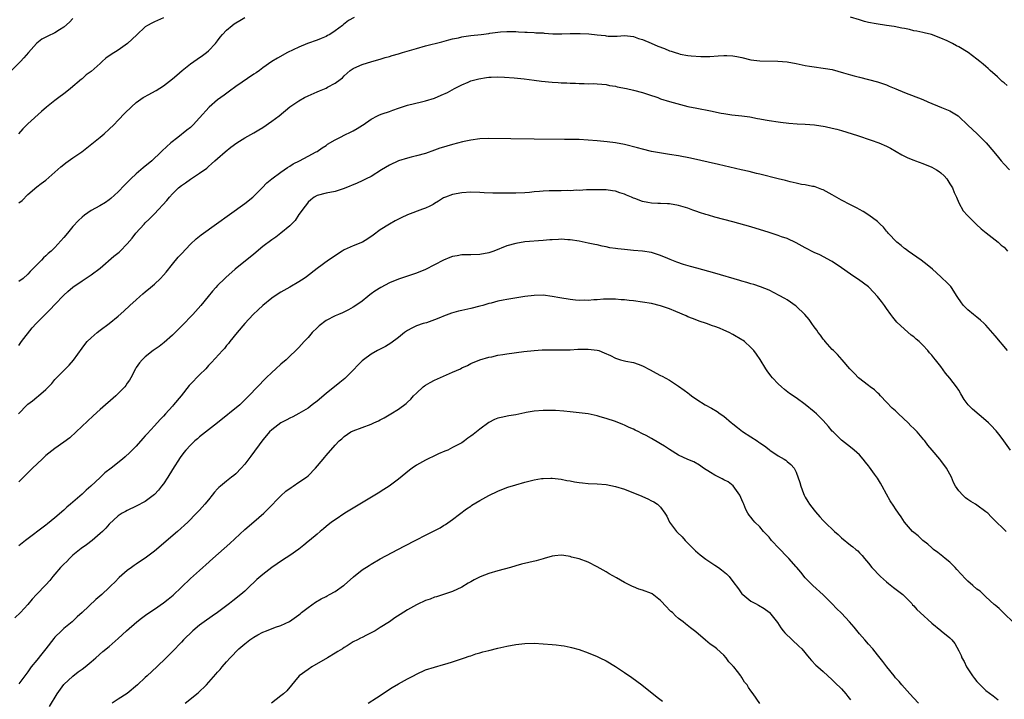
# Model space of a CAD drawing. Units: inches. Extents: x 2589000 to 2592000, y 1545000 to 1548000.
# Drawn here: x 2590261 to 2590479, y 1545156 to 1545306 of the extents above; entities that cross this region are included whole.
import ezdxf

# ---------------------------------------------------------------- set-up
doc = ezdxf.new("R2010")
doc.units = ezdxf.units.IN
doc.header["$MEASUREMENT"] = 0
doc.layers.add('LD25891545_10ft', color=133, linetype='Continuous')

msp = doc.modelspace()

# ---------------------------------------------------------------- linework, layer by layer
at = {"layer": 'LD25891545_10ft'}
for points, elevation in [([(2590273, 1545306.54), (2590272.26, 1545305.74), (2590271, 1545304.62), (2590270.01, 1545304.01), (2590269, 1545303.33), (2590267.41, 1545302.59), (2590266.09, 1545301.91), (2590265, 1545301.08), (2590264.91, 1545301), (2590263.15, 1545299), (2590262.16, 1545297.84), (2590261.39, 1545297), (2590259.4, 1545295)], 7170), ([(2590293, 1545306.67), (2590291, 1545305.81), (2590290.48, 1545305.52), (2590289.48, 1545305), (2590289, 1545304.7), (2590287.11, 1545302.89), (2590285.08, 1545301), (2590283, 1545299.54), (2590281.47, 1545298.53), (2590280.29, 1545297.71), (2590279.49, 1545297), (2590279, 1545296.59), (2590277, 1545294.8), (2590275.95, 1545294.05), (2590275, 1545293.14), (2590274.91, 1545293.09), (2590272.45, 1545291), (2590271.63, 1545290.37), (2590271, 1545289.85), (2590269.9, 1545289), (2590269, 1545288.36), (2590267.11, 1545286.89), (2590266.03, 1545285.97), (2590263, 1545283.21), (2590261.89, 1545282.11), (2590260.95, 1545281)], 7180), ([(2590335.23, 1545306.77), (2590333.95, 1545306.05), (2590332.82, 1545305.18), (2590332.62, 1545305), (2590331, 1545303.79), (2590329.8, 1545303), (2590329.28, 1545302.72), (2590329, 1545302.57), (2590327.9, 1545302.1), (2590327, 1545301.75), (2590324.86, 1545301), (2590323, 1545300.19), (2590320.45, 1545299), (2590318.25, 1545297.75), (2590316.99, 1545297.01), (2590315, 1545295.6), (2590314.25, 1545295), (2590313.52, 1545294.48), (2590313, 1545294.17), (2590309, 1545291.44), (2590307.6, 1545290.4), (2590306.43, 1545289.57), (2590305, 1545288.5), (2590303.1, 1545286.9), (2590301, 1545284.5), (2590299.61, 1545283), (2590299, 1545282.42), (2590298.19, 1545281.81), (2590296.2, 1545280.2), (2590294.66, 1545279), (2590292.76, 1545277.24), (2590292.54, 1545277), (2590290.41, 1545275), (2590289.64, 1545274.36), (2590289, 1545273.81), (2590288.55, 1545273.45), (2590287, 1545272.13), (2590285.77, 1545271), (2590284.38, 1545269.62), (2590283, 1545268.17), (2590281.35, 1545266.65), (2590281, 1545266.35), (2590280.21, 1545265.79), (2590278.94, 1545265.06), (2590277, 1545264.03), (2590275.54, 1545263), (2590275, 1545262.58), (2590274.22, 1545261.78), (2590273, 1545260.47), (2590271.75, 1545259), (2590271, 1545258.05), (2590269, 1545255.81), (2590268.18, 1545255), (2590267.52, 1545254.48), (2590267, 1545253.95), (2590266.48, 1545253.52), (2590266.04, 1545253), (2590265, 1545252.01), (2590264.01, 1545251), (2590263.5, 1545250.5), (2590263, 1545249.94), (2590261.95, 1545249), (2590261, 1545248.27)], 7200), ([(2590261, 1545265.68), (2590261.74, 1545266.26), (2590263, 1545267.54), (2590265, 1545269.24), (2590265.99, 1545270.01), (2590267, 1545270.76), (2590269, 1545272.51), (2590270.31, 1545273.69), (2590271, 1545274.2), (2590271.44, 1545274.56), (2590273, 1545275.65), (2590274.96, 1545277.04), (2590279, 1545280.22), (2590279.92, 1545281), (2590281, 1545281.99), (2590282.01, 1545283), (2590283, 1545284), (2590284.44, 1545285.56), (2590285.93, 1545287), (2590287, 1545287.92), (2590288.55, 1545289), (2590288.83, 1545289.17), (2590289.64, 1545289.64), (2590291.4, 1545290.6), (2590293, 1545291.61), (2590295, 1545293.15), (2590296, 1545294), (2590297.15, 1545295), (2590299, 1545296.46), (2590299.77, 1545297), (2590300.47, 1545297.53), (2590301.66, 1545298.34), (2590302.56, 1545299), (2590303, 1545299.37), (2590304.51, 1545301), (2590305, 1545301.6), (2590305.59, 1545302.41), (2590306.08, 1545303), (2590307, 1545303.96), (2590308.25, 1545305), (2590308.68, 1545305.32), (2590309, 1545305.55), (2590309.92, 1545306.08), (2590311, 1545306.76)], 7190), ([(2590479.71, 1545291.71), (2590479, 1545292.26), (2590478.61, 1545292.61), (2590478.12, 1545293), (2590477.57, 1545293.57), (2590475.93, 1545295), (2590475.48, 1545295.48), (2590475, 1545295.93), (2590474.41, 1545296.41), (2590473.64, 1545297), (2590473, 1545297.55), (2590471.03, 1545299), (2590469, 1545300.22), (2590468.49, 1545300.49), (2590467.6, 1545301), (2590466.44, 1545301.56), (2590465, 1545302.2), (2590462.96, 1545302.96), (2590461.32, 1545303.32), (2590461, 1545303.4), (2590459.7, 1545303.7), (2590459, 1545303.82), (2590458.07, 1545304.07), (2590457, 1545304.27), (2590456.41, 1545304.41), (2590454.72, 1545304.72), (2590452.99, 1545304.99), (2590450.68, 1545305.32), (2590449, 1545305.65), (2590448.15, 1545305.85), (2590447, 1545306.19), (2590445, 1545306.84)], 7200), ([(2590261, 1545234.17), (2590261.6, 1545235), (2590263.95, 1545238.05), (2590264.84, 1545239), (2590266.82, 1545241), (2590267.92, 1545242.08), (2590269, 1545243.23), (2590271, 1545245.26), (2590271.89, 1545246.11), (2590273, 1545247.05), (2590275, 1545248.44), (2590277, 1545249.75), (2590279, 1545251.25), (2590282.07, 1545253.93), (2590283.2, 1545254.8), (2590283.41, 1545255), (2590285, 1545256.64), (2590286.07, 1545257.93), (2590286.88, 1545259), (2590288.72, 1545261), (2590289, 1545261.29), (2590289.89, 1545262.11), (2590291, 1545263.29), (2590293.75, 1545266.25), (2590294.37, 1545267), (2590295, 1545267.71), (2590296.38, 1545269), (2590297, 1545269.56), (2590297.89, 1545270.11), (2590299, 1545270.92), (2590301, 1545272.26), (2590302.59, 1545273.41), (2590303, 1545273.79), (2590303.67, 1545274.33), (2590304.39, 1545275), (2590305, 1545275.5), (2590306.68, 1545277), (2590307.95, 1545278.05), (2590309.24, 1545279), (2590311, 1545280.13), (2590313, 1545281.21), (2590314.11, 1545281.89), (2590315, 1545282.39), (2590317, 1545283.79), (2590318.61, 1545285), (2590321, 1545286.96), (2590323, 1545288.33), (2590324.19, 1545289), (2590325, 1545289.41), (2590327, 1545290.3), (2590327.51, 1545290.49), (2590329, 1545291.13), (2590329.33, 1545291.33), (2590331, 1545292.22), (2590332.11, 1545293), (2590332.6, 1545293.4), (2590333, 1545293.82), (2590334.36, 1545295), (2590335, 1545295.45), (2590335.79, 1545295.79), (2590337, 1545296.37), (2590339.1, 1545297), (2590341, 1545297.52), (2590342.1, 1545297.9), (2590343, 1545298.11), (2590343.65, 1545298.35), (2590345, 1545298.72), (2590345.88, 1545299), (2590349, 1545299.9), (2590351, 1545300.44), (2590354.63, 1545301.37), (2590356.19, 1545301.81), (2590357, 1545302.01), (2590358.27, 1545302.27), (2590359, 1545302.46), (2590359.45, 1545302.55), (2590361, 1545302.76), (2590363.29, 1545303), (2590365, 1545303.21), (2590365.26, 1545303.26), (2590367.55, 1545303.55), (2590369, 1545303.65), (2590371, 1545303.61), (2590371.56, 1545303.56), (2590373, 1545303.5), (2590373.47, 1545303.47), (2590375, 1545303.43), (2590375.38, 1545303.38), (2590377, 1545303.31), (2590377.27, 1545303.27), (2590379.16, 1545303.16), (2590381.15, 1545303.15), (2590383, 1545303.22), (2590385.23, 1545303.23), (2590387.12, 1545303.12), (2590389, 1545302.91), (2590390.74, 1545302.74), (2590391, 1545302.68), (2590391.38, 1545302.62), (2590393, 1545302.62), (2590393.39, 1545302.61), (2590395, 1545302.74), (2590397, 1545302.55), (2590398.1, 1545302.1), (2590399, 1545301.88), (2590400.95, 1545301.05), (2590402.38, 1545300.38), (2590403.85, 1545299.85), (2590405, 1545299.39), (2590405.32, 1545299.32), (2590406.21, 1545299), (2590407, 1545298.74), (2590407.34, 1545298.66), (2590409, 1545298.34), (2590409.75, 1545298.25), (2590411.89, 1545298.11), (2590413.88, 1545298.12), (2590415.75, 1545298.25), (2590417, 1545298.36), (2590417.65, 1545298.35), (2590419, 1545298.29), (2590419.89, 1545298.11), (2590421, 1545297.85), (2590423, 1545297.37), (2590425, 1545297.12), (2590428.92, 1545297.08), (2590431, 1545296.89), (2590433, 1545296.53), (2590435, 1545296.12), (2590435.97, 1545295.97), (2590437, 1545295.79), (2590439, 1545295.56), (2590439.46, 1545295.46), (2590441, 1545295.2), (2590443.51, 1545294.49), (2590445, 1545294.04), (2590445.84, 1545293.84), (2590447, 1545293.53), (2590449, 1545293.03), (2590451, 1545292.48), (2590452.1, 1545292.1), (2590453, 1545291.82), (2590453.56, 1545291.56), (2590455.04, 1545290.96), (2590457, 1545290.11), (2590461, 1545288.58), (2590462.1, 1545288.1), (2590465.18, 1545286.82), (2590467, 1545286.09), (2590468.82, 1545285), (2590469, 1545284.85), (2590471, 1545282.88), (2590473.03, 1545281), (2590475.03, 1545279.03), (2590476.74, 1545277), (2590477.76, 1545275.76), (2590478.33, 1545275), (2590479, 1545274.25), (2590480.19, 1545273)], 7210), ([(2590260.91, 1545219), (2590262.84, 1545221), (2590263, 1545221.15), (2590264.08, 1545221.92), (2590265, 1545222.71), (2590265.37, 1545223), (2590267, 1545224.41), (2590268.29, 1545225.71), (2590269, 1545226.59), (2590269.37, 1545227), (2590271.34, 1545229), (2590272.18, 1545229.82), (2590273.1, 1545230.9), (2590275, 1545233.55), (2590275.63, 1545234.37), (2590276.17, 1545235), (2590277, 1545235.83), (2590278.32, 1545237), (2590279, 1545237.54), (2590280.99, 1545239), (2590283, 1545240.63), (2590284.25, 1545241.75), (2590285.58, 1545243), (2590287, 1545244.23), (2590287.78, 1545245), (2590288.43, 1545245.57), (2590289, 1545246), (2590290.14, 1545247), (2590291, 1545247.69), (2590292.36, 1545249), (2590293, 1545249.68), (2590293.62, 1545250.38), (2590295, 1545252.14), (2590296.3, 1545253.7), (2590297, 1545254.46), (2590299, 1545256.56), (2590300.28, 1545257.72), (2590301, 1545258.32), (2590301.38, 1545258.61), (2590311, 1545265.59), (2590312.78, 1545267), (2590313, 1545267.19), (2590314.86, 1545269), (2590315.88, 1545270.12), (2590317, 1545271.05), (2590319, 1545272.53), (2590320.47, 1545273.53), (2590321, 1545273.86), (2590321.68, 1545274.32), (2590323.09, 1545275), (2590325, 1545276.04), (2590326.81, 1545277), (2590327, 1545277.11), (2590328.12, 1545277.88), (2590329, 1545278.43), (2590329.33, 1545278.67), (2590331, 1545279.67), (2590332.35, 1545280.35), (2590333, 1545280.71), (2590334.54, 1545281.46), (2590335, 1545281.66), (2590335.86, 1545282.14), (2590337.09, 1545282.91), (2590337.19, 1545283), (2590339, 1545284.25), (2590340.38, 1545285), (2590340.8, 1545285.2), (2590341.43, 1545285.43), (2590343, 1545285.96), (2590343.8, 1545286.2), (2590345, 1545286.65), (2590347, 1545287.32), (2590350.1, 1545288.1), (2590351, 1545288.3), (2590353, 1545288.91), (2590354.48, 1545289.52), (2590355.84, 1545290.16), (2590357.44, 1545291), (2590359, 1545291.87), (2590360.45, 1545292.45), (2590361, 1545292.69), (2590362.82, 1545293.18), (2590364.52, 1545293.48), (2590365, 1545293.53), (2590365.53, 1545293.53), (2590367, 1545293.6), (2590368.46, 1545293.54), (2590370.63, 1545293.37), (2590372.85, 1545293.15), (2590375, 1545292.89), (2590376.66, 1545292.66), (2590379, 1545292.42), (2590380.34, 1545292.34), (2590381, 1545292.28), (2590382.25, 1545292.25), (2590383, 1545292.2), (2590384.17, 1545292.17), (2590385, 1545292.13), (2590386.12, 1545292.12), (2590387, 1545292.09), (2590388.1, 1545292.1), (2590389, 1545292.09), (2590389.99, 1545291.99), (2590391, 1545291.92), (2590391.71, 1545291.71), (2590393, 1545291.51), (2590393.38, 1545291.38), (2590395.48, 1545291), (2590397, 1545290.69), (2590399, 1545290.16), (2590400.3, 1545289.7), (2590402.39, 1545289), (2590403, 1545288.76), (2590405, 1545288.15), (2590409.06, 1545287.06), (2590411, 1545286.64), (2590414.06, 1545286.06), (2590416.42, 1545285.58), (2590417, 1545285.48), (2590418.78, 1545285.22), (2590420.97, 1545284.97), (2590422.72, 1545284.72), (2590424.42, 1545284.42), (2590425, 1545284.3), (2590426.11, 1545284.11), (2590427, 1545283.93), (2590429, 1545283.62), (2590429.55, 1545283.55), (2590431.36, 1545283.36), (2590433.23, 1545283.23), (2590435, 1545283.14), (2590437.04, 1545282.96), (2590439.4, 1545282.6), (2590441, 1545282.26), (2590442, 1545282), (2590443, 1545281.72), (2590446.6, 1545280.6), (2590449.6, 1545279.6), (2590451.32, 1545279), (2590453, 1545278.28), (2590453.84, 1545277.84), (2590456.36, 1545276.36), (2590457, 1545276.07), (2590457.69, 1545275.69), (2590459, 1545275.18), (2590459.41, 1545275), (2590461, 1545274.44), (2590463, 1545273.64), (2590464.08, 1545273), (2590464.64, 1545272.64), (2590465, 1545272.36), (2590465.71, 1545271.71), (2590466.31, 1545271), (2590467, 1545269.92), (2590467.56, 1545269), (2590467.98, 1545267.98), (2590468.45, 1545267), (2590469, 1545265.72), (2590469.98, 1545263.98), (2590470.9, 1545262.9), (2590472.91, 1545260.91), (2590473.94, 1545259.94), (2590475.04, 1545259.04), (2590477.69, 1545257), (2590478.37, 1545256.37), (2590479, 1545255.88), (2590479.77, 1545255)], 7220), ([(2590479.75, 1545233), (2590477, 1545236.28), (2590475, 1545238.62), (2590474.62, 1545239), (2590473.78, 1545239.78), (2590473, 1545240.43), (2590472.26, 1545241), (2590471, 1545242.05), (2590469.99, 1545243), (2590469.56, 1545243.56), (2590468.61, 1545245), (2590467.37, 1545247), (2590467.2, 1545247.2), (2590467, 1545247.41), (2590466.21, 1545248.21), (2590465.39, 1545249), (2590465, 1545249.31), (2590463.17, 1545251), (2590462.01, 1545252.01), (2590460.67, 1545253), (2590457.78, 1545255), (2590457.35, 1545255.35), (2590457, 1545255.59), (2590456.24, 1545256.24), (2590455.27, 1545257), (2590453.34, 1545259), (2590453.21, 1545259.21), (2590453, 1545259.45), (2590452.31, 1545260.31), (2590451.56, 1545261), (2590451, 1545261.58), (2590449.1, 1545263), (2590447.79, 1545263.8), (2590447, 1545264.21), (2590446.5, 1545264.5), (2590445, 1545265.26), (2590443, 1545266.34), (2590441, 1545267.48), (2590439, 1545268.57), (2590438.7, 1545268.7), (2590437.23, 1545269.23), (2590437, 1545269.3), (2590436.65, 1545269.35), (2590435, 1545269.68), (2590434.2, 1545269.8), (2590433, 1545270.04), (2590431.64, 1545270.36), (2590430.64, 1545270.64), (2590429.05, 1545271.05), (2590425, 1545272.04), (2590424.24, 1545272.24), (2590422.62, 1545272.62), (2590420.83, 1545273), (2590415.82, 1545274.18), (2590409.59, 1545275.59), (2590407, 1545276.11), (2590405, 1545276.44), (2590402.78, 1545276.78), (2590401, 1545277.11), (2590399, 1545277.58), (2590397.88, 1545277.88), (2590395, 1545278.6), (2590393, 1545278.99), (2590391.22, 1545279.22), (2590389, 1545279.46), (2590387, 1545279.62), (2590385, 1545279.71), (2590381.74, 1545279.74), (2590375, 1545279.84), (2590369.89, 1545279.89), (2590365, 1545279.97), (2590363, 1545279.89), (2590361, 1545279.6), (2590359.21, 1545279.21), (2590357, 1545278.65), (2590355.74, 1545278.26), (2590355, 1545278.06), (2590354.2, 1545277.8), (2590353, 1545277.34), (2590351, 1545276.64), (2590349, 1545276.13), (2590347.85, 1545275.85), (2590347, 1545275.62), (2590345.02, 1545275), (2590343, 1545274.02), (2590341.25, 1545273), (2590339, 1545271.57), (2590337.9, 1545271), (2590337.29, 1545270.71), (2590337, 1545270.59), (2590335.91, 1545270.09), (2590333, 1545268.86), (2590331, 1545268.23), (2590329, 1545267.85), (2590327, 1545267.34), (2590326.39, 1545267), (2590325.65, 1545266.35), (2590325, 1545265.83), (2590324.66, 1545265.34), (2590324.34, 1545265), (2590323, 1545263.13), (2590322.17, 1545261.83), (2590321.38, 1545261), (2590321, 1545260.64), (2590319, 1545259), (2590317.85, 1545258.15), (2590317, 1545257.56), (2590315, 1545256.02), (2590313, 1545254.39), (2590308.9, 1545251), (2590306.8, 1545249.2), (2590306.58, 1545249), (2590305, 1545247.42), (2590304.62, 1545247), (2590303.85, 1545246.15), (2590302.94, 1545245), (2590301.26, 1545243), (2590299.49, 1545241), (2590299, 1545240.47), (2590297.58, 1545239), (2590296.29, 1545237.71), (2590295.6, 1545237), (2590295, 1545236.44), (2590293.18, 1545234.82), (2590292.06, 1545233.94), (2590290.75, 1545233), (2590289, 1545231.61), (2590288.28, 1545231), (2590287.71, 1545230.29), (2590287, 1545229.29), (2590286.82, 1545229), (2590285.81, 1545227), (2590285.5, 1545226.5), (2590285, 1545225.77), (2590284.7, 1545225.3), (2590284.45, 1545225), (2590283, 1545223.53), (2590282.45, 1545223), (2590279, 1545219.95), (2590277.46, 1545218.54), (2590273.7, 1545215), (2590272.27, 1545213.73), (2590271, 1545212.75), (2590269, 1545211.35), (2590267, 1545209.78), (2590266.15, 1545209), (2590264.06, 1545207), (2590263.55, 1545206.45), (2590261, 1545203.99)], 7230), ([(2590480.41, 1545211), (2590478.98, 1545213), (2590478.13, 1545214.13), (2590477.23, 1545215.22), (2590477, 1545215.45), (2590476.26, 1545216.26), (2590475.55, 1545217), (2590475, 1545217.52), (2590472.03, 1545220.03), (2590471.07, 1545221), (2590470.18, 1545222.18), (2590469.44, 1545223.44), (2590469, 1545224.24), (2590468.5, 1545225), (2590467, 1545226.94), (2590466.01, 1545228.01), (2590465, 1545229.46), (2590463.81, 1545231), (2590463.43, 1545231.43), (2590463, 1545231.99), (2590462.5, 1545232.5), (2590462.14, 1545233), (2590461, 1545234.21), (2590460.2, 1545235), (2590459.54, 1545235.54), (2590459, 1545236.05), (2590458.44, 1545236.44), (2590457, 1545237.72), (2590455.3, 1545239.3), (2590455, 1545239.7), (2590454.38, 1545240.38), (2590453.96, 1545241), (2590453, 1545242.32), (2590452.53, 1545243), (2590451.86, 1545243.86), (2590451.03, 1545245), (2590449.13, 1545247), (2590449, 1545247.11), (2590446.78, 1545248.78), (2590446.46, 1545249), (2590445, 1545249.9), (2590443, 1545251.33), (2590441, 1545252.72), (2590440.83, 1545252.83), (2590438.22, 1545254.22), (2590437, 1545254.74), (2590435, 1545255.75), (2590433, 1545256.83), (2590431, 1545257.79), (2590429.79, 1545258.21), (2590429, 1545258.51), (2590427, 1545259.12), (2590423, 1545260.39), (2590419, 1545261.54), (2590415, 1545262.56), (2590413.6, 1545263), (2590413, 1545263.17), (2590411.6, 1545263.6), (2590411, 1545263.82), (2590410.11, 1545264.11), (2590409, 1545264.51), (2590407.5, 1545265), (2590407, 1545265.13), (2590405, 1545265.47), (2590404.5, 1545265.5), (2590403, 1545265.55), (2590402.4, 1545265.6), (2590401, 1545265.63), (2590400.2, 1545265.8), (2590399, 1545266.01), (2590397.33, 1545266.67), (2590397, 1545266.78), (2590396.55, 1545267), (2590395.45, 1545267.45), (2590395, 1545267.66), (2590393.96, 1545267.96), (2590393, 1545268.31), (2590392.37, 1545268.37), (2590391, 1545268.58), (2590390.58, 1545268.58), (2590389, 1545268.63), (2590386.6, 1545268.6), (2590385, 1545268.48), (2590384.5, 1545268.5), (2590383, 1545268.4), (2590382.42, 1545268.42), (2590381, 1545268.39), (2590379, 1545268.39), (2590378.35, 1545268.35), (2590377, 1545268.31), (2590376.22, 1545268.22), (2590375, 1545268.13), (2590374.02, 1545268.02), (2590373, 1545267.93), (2590371, 1545267.82), (2590367.82, 1545267.82), (2590365.86, 1545267.86), (2590363.95, 1545267.95), (2590363, 1545268.02), (2590361, 1545268.1), (2590359, 1545267.96), (2590357, 1545267.56), (2590355.41, 1545267), (2590355, 1545266.81), (2590353.9, 1545266.1), (2590353, 1545265.57), (2590352.66, 1545265.34), (2590351.97, 1545265), (2590351, 1545264.55), (2590350.32, 1545264.32), (2590347, 1545263.03), (2590345.61, 1545262.39), (2590344.26, 1545261.74), (2590343, 1545261), (2590341, 1545259.72), (2590339.44, 1545258.56), (2590338.27, 1545257.73), (2590337.02, 1545257), (2590335, 1545256.18), (2590333, 1545255.28), (2590332.52, 1545255), (2590329.5, 1545253), (2590327, 1545251.16), (2590324.64, 1545249.36), (2590324.15, 1545249), (2590323, 1545248.21), (2590321, 1545247.06), (2590319, 1545245.97), (2590317.49, 1545245), (2590317, 1545244.65), (2590315, 1545243), (2590314, 1545242), (2590312.89, 1545241), (2590311, 1545239), (2590309.32, 1545237), (2590307.72, 1545235), (2590307.41, 1545234.59), (2590307, 1545234.12), (2590306.51, 1545233.49), (2590306.05, 1545233), (2590303.65, 1545230.35), (2590303, 1545229.69), (2590302.38, 1545229), (2590301, 1545227.64), (2590299, 1545225.55), (2590298.74, 1545225.26), (2590296.91, 1545223), (2590295.27, 1545221), (2590295, 1545220.69), (2590293.49, 1545219), (2590293, 1545218.47), (2590292.27, 1545217.73), (2590291, 1545216.33), (2590289.39, 1545214.61), (2590289, 1545214.12), (2590288.44, 1545213.56), (2590287, 1545211.88), (2590285.58, 1545210.42), (2590284.53, 1545209.47), (2590283.98, 1545209), (2590281.46, 1545207), (2590280.07, 1545205.93), (2590279, 1545204.94), (2590276.98, 1545203), (2590275.88, 1545202.12), (2590275, 1545201.21), (2590272.48, 1545199), (2590271.67, 1545198.33), (2590271, 1545197.71), (2590269, 1545196.01), (2590267.33, 1545194.67), (2590267, 1545194.39), (2590262.52, 1545191), (2590261, 1545189.79)], 7240), ([(2590479.45, 1545193), (2590479, 1545193.38), (2590477, 1545195.35), (2590476.18, 1545196.18), (2590475.41, 1545197), (2590475, 1545197.35), (2590473, 1545198.8), (2590472.69, 1545199), (2590471.62, 1545199.62), (2590471, 1545200.06), (2590470.45, 1545200.45), (2590469.84, 1545201), (2590469, 1545201.98), (2590468.29, 1545203), (2590467.84, 1545203.84), (2590467.36, 1545205), (2590467, 1545205.69), (2590466.23, 1545207), (2590465, 1545208.7), (2590464.76, 1545209), (2590463.11, 1545211), (2590462.11, 1545212.11), (2590461.49, 1545213), (2590461.25, 1545213.25), (2590459.77, 1545215), (2590459, 1545215.75), (2590458.34, 1545216.34), (2590457.77, 1545217), (2590455.66, 1545219), (2590455, 1545219.65), (2590454.27, 1545220.27), (2590453, 1545221.63), (2590451.66, 1545223), (2590451.35, 1545223.35), (2590451, 1545223.69), (2590450.31, 1545224.31), (2590449.36, 1545225), (2590449, 1545225.3), (2590446.79, 1545227), (2590445.94, 1545227.94), (2590444.89, 1545229), (2590443.16, 1545231), (2590442.14, 1545232.14), (2590441.26, 1545233), (2590441, 1545233.23), (2590439.45, 1545235), (2590439.25, 1545235.25), (2590439, 1545235.51), (2590438.39, 1545236.39), (2590437.89, 1545237), (2590437.56, 1545237.56), (2590437, 1545238.27), (2590436.48, 1545239), (2590435.89, 1545239.89), (2590434.93, 1545241), (2590433, 1545242.84), (2590432.81, 1545243), (2590431.75, 1545243.75), (2590431, 1545244.23), (2590430.53, 1545244.53), (2590429.24, 1545245.24), (2590427, 1545246.37), (2590425.12, 1545247.12), (2590423.62, 1545247.62), (2590423, 1545247.78), (2590422.09, 1545248.09), (2590421, 1545248.37), (2590420.53, 1545248.53), (2590415, 1545250.14), (2590411, 1545251.22), (2590409.61, 1545251.61), (2590408.08, 1545252.08), (2590406.58, 1545252.58), (2590405.14, 1545253.14), (2590404.63, 1545253.37), (2590403, 1545254.06), (2590401, 1545254.73), (2590399.01, 1545255.01), (2590397, 1545255.16), (2590395, 1545255.37), (2590393.54, 1545255.54), (2590393, 1545255.63), (2590391.79, 1545255.79), (2590391, 1545255.97), (2590390.1, 1545256.1), (2590389, 1545256.39), (2590388.46, 1545256.46), (2590387, 1545256.8), (2590385, 1545257.21), (2590383, 1545257.53), (2590382.45, 1545257.55), (2590381, 1545257.65), (2590380.4, 1545257.6), (2590379, 1545257.56), (2590378.5, 1545257.5), (2590377, 1545257.37), (2590373, 1545257.05), (2590371, 1545256.75), (2590369, 1545256.17), (2590366.1, 1545255), (2590365, 1545254.63), (2590363, 1545254.26), (2590361, 1545254.2), (2590359.8, 1545254.2), (2590359, 1545254.18), (2590357.97, 1545253.97), (2590357, 1545253.82), (2590356.39, 1545253.61), (2590354.98, 1545253.02), (2590351, 1545250.97), (2590349, 1545250.18), (2590348.14, 1545249.86), (2590347, 1545249.51), (2590345, 1545248.84), (2590343, 1545247.99), (2590341.13, 1545247), (2590339.82, 1545246.18), (2590339, 1545245.54), (2590338.68, 1545245.32), (2590338.26, 1545245), (2590337, 1545243.97), (2590335.61, 1545243), (2590335, 1545242.61), (2590333.96, 1545242.04), (2590332.62, 1545241.38), (2590331.78, 1545241), (2590331, 1545240.68), (2590329, 1545239.64), (2590327.49, 1545238.51), (2590327, 1545238.07), (2590325.9, 1545237), (2590325, 1545235.94), (2590324.12, 1545235), (2590323, 1545233.72), (2590322.28, 1545233), (2590321, 1545231.79), (2590320.14, 1545231), (2590319, 1545230), (2590317.91, 1545229), (2590317, 1545228.19), (2590315.76, 1545227), (2590315.37, 1545226.63), (2590315, 1545226.22), (2590314.39, 1545225.61), (2590313.8, 1545225), (2590311.94, 1545223), (2590311.44, 1545222.56), (2590311, 1545222.09), (2590309.88, 1545221), (2590305, 1545217.02), (2590303, 1545215.44), (2590301, 1545213.9), (2590300.53, 1545213.47), (2590299.96, 1545213), (2590299, 1545212.08), (2590298, 1545211), (2590297.53, 1545210.47), (2590296.68, 1545209.32), (2590295, 1545206.72), (2590293.98, 1545205), (2590293, 1545203.52), (2590292.61, 1545203), (2590291.89, 1545202.11), (2590291, 1545201.13), (2590289, 1545199.59), (2590287, 1545198.54), (2590285, 1545197.62), (2590284.61, 1545197.39), (2590283.9, 1545197), (2590283, 1545196.42), (2590281, 1545194.57), (2590280.27, 1545193.73), (2590279.54, 1545193), (2590279, 1545192.53), (2590277.24, 1545191), (2590275.97, 1545190.03), (2590274.81, 1545189.19), (2590273, 1545187.71), (2590272.2, 1545187), (2590271.64, 1545186.36), (2590271, 1545185.77), (2590270.26, 1545185), (2590269, 1545183.5), (2590268.55, 1545183), (2590267.86, 1545182.14), (2590267, 1545181.18), (2590264.9, 1545179), (2590264, 1545178), (2590263, 1545176.82), (2590261.36, 1545175), (2590260.15, 1545173.85)], 7250), ([(2590481, 1545172.89), (2590479, 1545174.83), (2590477.93, 1545175.93), (2590477, 1545176.65), (2590476.84, 1545176.84), (2590475, 1545178.51), (2590473.73, 1545179.73), (2590473, 1545180.23), (2590472.08, 1545181), (2590471, 1545181.98), (2590470.48, 1545182.48), (2590469.54, 1545183.54), (2590468.57, 1545184.57), (2590468.16, 1545185), (2590467, 1545186.15), (2590465.95, 1545187), (2590465.45, 1545187.45), (2590464.32, 1545188.32), (2590463.41, 1545189), (2590463, 1545189.34), (2590462.14, 1545190.14), (2590461, 1545191), (2590459.99, 1545191.99), (2590459, 1545192.77), (2590458.76, 1545193), (2590456.97, 1545195), (2590456.22, 1545196.22), (2590455.62, 1545197), (2590455, 1545197.95), (2590454.6, 1545198.6), (2590453.77, 1545199.77), (2590453, 1545201.24), (2590452.04, 1545203), (2590451.64, 1545203.64), (2590451, 1545204.74), (2590450.33, 1545205.67), (2590449.19, 1545207.19), (2590449, 1545207.47), (2590448.33, 1545208.33), (2590447.85, 1545209), (2590447, 1545209.93), (2590445.85, 1545211), (2590445, 1545211.61), (2590443, 1545213.15), (2590441.16, 1545215), (2590441, 1545215.17), (2590440.19, 1545216.19), (2590439, 1545217.51), (2590437.49, 1545219), (2590437, 1545219.46), (2590435, 1545221.09), (2590433, 1545222.52), (2590431.52, 1545223.52), (2590430.42, 1545224.42), (2590429.79, 1545225), (2590429, 1545225.68), (2590427.76, 1545227), (2590427.4, 1545227.4), (2590426.55, 1545228.55), (2590426.3, 1545229), (2590425.05, 1545231.05), (2590424.25, 1545232.25), (2590423.64, 1545233), (2590423, 1545233.72), (2590421.54, 1545235), (2590421.24, 1545235.24), (2590421, 1545235.4), (2590419, 1545236.6), (2590418.2, 1545237), (2590417, 1545237.56), (2590416.03, 1545237.97), (2590415, 1545238.36), (2590414.51, 1545238.51), (2590413.2, 1545239), (2590411.53, 1545239.53), (2590411, 1545239.72), (2590410.1, 1545240.1), (2590409, 1545240.51), (2590408.68, 1545240.68), (2590406.36, 1545241.64), (2590405, 1545242.23), (2590403, 1545242.93), (2590401, 1545243.42), (2590399, 1545243.74), (2590397, 1545244), (2590396.08, 1545244.08), (2590395, 1545244.25), (2590394.27, 1545244.27), (2590393, 1545244.42), (2590390.4, 1545244.4), (2590389, 1545244.28), (2590388.26, 1545244.26), (2590387, 1545244.13), (2590386.16, 1545244.16), (2590385, 1545244.11), (2590384.2, 1545244.2), (2590383, 1545244.3), (2590380.68, 1545244.68), (2590379, 1545245), (2590377, 1545245.25), (2590375, 1545245.23), (2590373, 1545244.98), (2590369, 1545244.33), (2590368.15, 1545244.15), (2590367, 1545243.93), (2590365.54, 1545243.54), (2590365, 1545243.41), (2590363.69, 1545243), (2590363, 1545242.81), (2590361, 1545242.31), (2590359, 1545241.88), (2590358.29, 1545241.71), (2590356.72, 1545241.28), (2590355, 1545240.62), (2590354.32, 1545240.32), (2590353, 1545239.81), (2590351.19, 1545239.19), (2590350.5, 1545239), (2590349, 1545238.51), (2590347.99, 1545238.01), (2590347, 1545237.48), (2590346.38, 1545237), (2590345, 1545235.89), (2590343.36, 1545234.64), (2590342.11, 1545233.89), (2590341, 1545233.35), (2590340.35, 1545233), (2590339, 1545232.24), (2590337.29, 1545231), (2590337, 1545230.75), (2590336.12, 1545229.88), (2590335, 1545228.7), (2590333.32, 1545227), (2590333.15, 1545226.85), (2590332.07, 1545225.93), (2590329, 1545223.52), (2590327, 1545221.85), (2590325.93, 1545221), (2590325, 1545220.29), (2590323, 1545219.05), (2590321.66, 1545218.34), (2590321, 1545218.05), (2590320.32, 1545217.68), (2590319, 1545216.99), (2590317, 1545215.5), (2590316.49, 1545215), (2590315.79, 1545214.21), (2590315, 1545213.26), (2590312.36, 1545209.64), (2590311, 1545207.89), (2590310.2, 1545207), (2590309, 1545205.73), (2590308.61, 1545205.39), (2590308.09, 1545205), (2590307, 1545204.09), (2590305.62, 1545203), (2590305.28, 1545202.72), (2590305, 1545202.39), (2590304.32, 1545201.68), (2590303.83, 1545201), (2590303, 1545200.01), (2590302.2, 1545199), (2590301, 1545197.72), (2590300.36, 1545197), (2590298.38, 1545195), (2590296.16, 1545193), (2590291, 1545188.62), (2590289, 1545187.09), (2590287.74, 1545186.26), (2590287, 1545185.74), (2590286.55, 1545185.45), (2590285.91, 1545185), (2590285, 1545184.31), (2590283.25, 1545182.75), (2590282.23, 1545181.77), (2590281.48, 1545181), (2590281, 1545180.57), (2590279.36, 1545179), (2590278.08, 1545177.92), (2590275, 1545175), (2590273.93, 1545174.07), (2590272.79, 1545173), (2590271, 1545171.49), (2590270.47, 1545171), (2590269, 1545169.54), (2590268.73, 1545169.27), (2590267, 1545167.01), (2590266.09, 1545165.91), (2590265, 1545164.51), (2590263.76, 1545163), (2590263.44, 1545162.56), (2590263, 1545161.89), (2590262.34, 1545161), (2590261, 1545159.28)], 7260), ([(2590267.8, 1545154.2), (2590269.48, 1545157), (2590271, 1545159.12), (2590273, 1545160.96), (2590274.12, 1545161.88), (2590275, 1545162.52), (2590275.71, 1545163), (2590277, 1545164.12), (2590278.04, 1545165), (2590279.62, 1545166.38), (2590281, 1545167.52), (2590283, 1545169.27), (2590284.83, 1545171), (2590287.15, 1545173), (2590288.19, 1545173.81), (2590289.35, 1545174.65), (2590291, 1545175.81), (2590293, 1545177.17), (2590294.04, 1545177.96), (2590295.15, 1545178.85), (2590297, 1545180.65), (2590299, 1545182.54), (2590301, 1545184.3), (2590301.75, 1545185), (2590302.42, 1545185.58), (2590303.97, 1545187), (2590307.67, 1545190.33), (2590311, 1545193.39), (2590313, 1545195.14), (2590315.19, 1545197), (2590316.12, 1545197.88), (2590319, 1545200.86), (2590320.11, 1545201.89), (2590321.28, 1545202.72), (2590321.75, 1545203), (2590323, 1545203.85), (2590324.65, 1545205), (2590325, 1545205.28), (2590326.66, 1545207), (2590328.33, 1545209), (2590328.65, 1545209.35), (2590329, 1545209.8), (2590331, 1545212.06), (2590331.89, 1545213), (2590332.51, 1545213.49), (2590333, 1545213.97), (2590334.5, 1545215), (2590335, 1545215.25), (2590339, 1545216.75), (2590339.57, 1545217), (2590340.56, 1545217.44), (2590341, 1545217.69), (2590341.88, 1545218.12), (2590343.34, 1545219), (2590345, 1545220.05), (2590346.68, 1545221.32), (2590347, 1545221.59), (2590347.73, 1545222.27), (2590348.36, 1545223), (2590349, 1545223.61), (2590350.51, 1545225), (2590350.79, 1545225.21), (2590351, 1545225.35), (2590352.05, 1545225.95), (2590353, 1545226.44), (2590355.65, 1545227.65), (2590357, 1545228.22), (2590358.72, 1545229), (2590359, 1545229.16), (2590360.26, 1545229.74), (2590361, 1545230.16), (2590363.02, 1545230.98), (2590365, 1545231.53), (2590365.65, 1545231.65), (2590367, 1545231.97), (2590368.13, 1545232.13), (2590369, 1545232.31), (2590372.78, 1545232.78), (2590375, 1545233.04), (2590376.83, 1545233.17), (2590378.82, 1545233.18), (2590381, 1545233.16), (2590383, 1545233.21), (2590384.69, 1545233.31), (2590387, 1545233.35), (2590389, 1545233.1), (2590389.32, 1545233), (2590390.54, 1545232.54), (2590391.92, 1545231.92), (2590393, 1545231.37), (2590394.16, 1545231), (2590395, 1545230.76), (2590395.33, 1545230.67), (2590397, 1545230.34), (2590398.03, 1545230.03), (2590399, 1545229.64), (2590400.72, 1545228.72), (2590402.01, 1545228.01), (2590403, 1545227.49), (2590403.34, 1545227.34), (2590405, 1545226.45), (2590407, 1545225.15), (2590408.25, 1545224.25), (2590409, 1545223.65), (2590409.38, 1545223.38), (2590409.86, 1545223), (2590411, 1545222.21), (2590412.86, 1545221), (2590414.28, 1545220.27), (2590415.52, 1545219.52), (2590416.21, 1545219), (2590417, 1545218.47), (2590418.72, 1545217), (2590418.89, 1545216.89), (2590419, 1545216.77), (2590420, 1545216), (2590421.1, 1545215.1), (2590423, 1545213.94), (2590424.36, 1545213), (2590424.77, 1545212.77), (2590425, 1545212.6), (2590425.96, 1545211.95), (2590427, 1545211.1), (2590427.17, 1545211), (2590429, 1545209.69), (2590430.35, 1545209), (2590430.73, 1545208.73), (2590431, 1545208.46), (2590431.79, 1545207.79), (2590432.57, 1545207), (2590433, 1545206.1), (2590433.81, 1545203.81), (2590434, 1545203), (2590434.59, 1545201.41), (2590434.77, 1545201), (2590435, 1545200.55), (2590435.57, 1545199.57), (2590435.95, 1545199), (2590437, 1545197.72), (2590437.3, 1545197.3), (2590438.23, 1545196.23), (2590439, 1545195.43), (2590439.19, 1545195.19), (2590439.38, 1545195), (2590441.46, 1545193), (2590442.29, 1545192.29), (2590443, 1545191.6), (2590445, 1545189.94), (2590445.57, 1545189.57), (2590446.2, 1545189), (2590446.65, 1545188.65), (2590447, 1545188.25), (2590447.63, 1545187.63), (2590448.1, 1545187), (2590449, 1545185.94), (2590449.75, 1545185), (2590451.68, 1545183), (2590453, 1545181.81), (2590453.44, 1545181.44), (2590454.56, 1545180.56), (2590455.71, 1545179.71), (2590456.63, 1545179), (2590457, 1545178.66), (2590458.56, 1545177), (2590458.76, 1545176.76), (2590459, 1545176.53), (2590459.71, 1545175.71), (2590460.43, 1545175), (2590463, 1545172.71), (2590465, 1545171.07), (2590465.11, 1545171), (2590467, 1545169.43), (2590467.45, 1545169), (2590468.14, 1545168.14), (2590469, 1545166.52), (2590469.5, 1545165.5), (2590469.69, 1545165), (2590470.16, 1545164.16), (2590470.72, 1545163), (2590471.98, 1545161), (2590472.46, 1545160.46), (2590473, 1545159.73), (2590473.36, 1545159.36), (2590473.68, 1545159), (2590475, 1545157.8), (2590476.58, 1545156.58), (2590477.72, 1545155.72)], 7270), ([(2590460.1, 1545155), (2590459, 1545156.07), (2590458.15, 1545157), (2590456.41, 1545159), (2590455.78, 1545159.78), (2590455, 1545160.61), (2590454.66, 1545161), (2590453.03, 1545163), (2590452.18, 1545164.18), (2590451, 1545165.67), (2590449.97, 1545167), (2590449, 1545168.06), (2590448.23, 1545169), (2590447, 1545170.35), (2590445.81, 1545171.81), (2590444.79, 1545173), (2590443, 1545174.89), (2590441.93, 1545175.93), (2590441, 1545176.92), (2590439, 1545178.98), (2590436.69, 1545181), (2590435, 1545182.72), (2590434, 1545184), (2590433.16, 1545185), (2590433, 1545185.17), (2590431.38, 1545187), (2590431, 1545187.37), (2590429.21, 1545189.21), (2590427.54, 1545191), (2590427, 1545191.7), (2590426.38, 1545192.38), (2590425.78, 1545193), (2590425, 1545193.98), (2590423.86, 1545195), (2590423.47, 1545195.47), (2590423, 1545196.17), (2590422.61, 1545196.61), (2590422.34, 1545197), (2590421.87, 1545197.87), (2590421.45, 1545199), (2590421.28, 1545199.28), (2590421, 1545199.99), (2590420.54, 1545201), (2590419.04, 1545203.04), (2590417.95, 1545203.95), (2590417, 1545204.37), (2590416.63, 1545204.63), (2590415, 1545205.42), (2590414.05, 1545206.05), (2590412.52, 1545207), (2590411.63, 1545207.63), (2590410.36, 1545208.36), (2590409, 1545208.9), (2590407, 1545209.83), (2590405, 1545211.08), (2590403.84, 1545211.84), (2590403, 1545212.37), (2590402.6, 1545212.6), (2590401, 1545213.54), (2590399.82, 1545214.18), (2590399, 1545214.6), (2590398.72, 1545214.72), (2590398.2, 1545215), (2590397.39, 1545215.39), (2590397, 1545215.61), (2590396.02, 1545216.02), (2590395, 1545216.51), (2590394.64, 1545216.64), (2590393, 1545217.28), (2590391, 1545217.98), (2590389.63, 1545218.37), (2590389, 1545218.56), (2590387, 1545218.99), (2590385, 1545219.26), (2590383, 1545219.46), (2590381.59, 1545219.59), (2590379.72, 1545219.72), (2590379, 1545219.75), (2590377.77, 1545219.77), (2590377, 1545219.76), (2590375, 1545219.62), (2590373.3, 1545219.3), (2590373, 1545219.26), (2590371, 1545218.82), (2590369.44, 1545218.56), (2590367.77, 1545218.23), (2590367, 1545218.02), (2590366.27, 1545217.73), (2590365, 1545217.08), (2590363, 1545215.59), (2590362.25, 1545215), (2590361.53, 1545214.47), (2590361, 1545214.04), (2590360.38, 1545213.62), (2590359.61, 1545213), (2590359, 1545212.62), (2590357, 1545211.55), (2590355.9, 1545211), (2590355.26, 1545210.75), (2590353.85, 1545210.15), (2590353, 1545209.73), (2590351.45, 1545209), (2590351, 1545208.77), (2590349, 1545207.64), (2590348.03, 1545207), (2590347.45, 1545206.55), (2590345, 1545204.52), (2590342.95, 1545203), (2590341.76, 1545202.24), (2590340.52, 1545201.48), (2590333.12, 1545197), (2590331, 1545195.58), (2590330.19, 1545195), (2590329, 1545194.04), (2590328.44, 1545193.56), (2590327.72, 1545193), (2590327, 1545192.41), (2590325.36, 1545191), (2590325, 1545190.72), (2590324.08, 1545189.92), (2590322.97, 1545189.03), (2590321, 1545187.68), (2590319.38, 1545186.62), (2590318.18, 1545185.82), (2590317, 1545184.98), (2590315, 1545183.46), (2590313.68, 1545182.32), (2590313, 1545181.67), (2590312.31, 1545181), (2590311, 1545179.77), (2590310.14, 1545179), (2590308.4, 1545177.6), (2590307.64, 1545177), (2590305, 1545175.03), (2590303.81, 1545174.19), (2590302.06, 1545173), (2590301, 1545172.2), (2590299.51, 1545171), (2590297.46, 1545169), (2590297, 1545168.49), (2590295, 1545166.41), (2590293.59, 1545165), (2590291.55, 1545163), (2590289.41, 1545161), (2590289, 1545160.65), (2590287.25, 1545159), (2590285, 1545157.14), (2590283, 1545155.83), (2590281.7, 1545155)], 7280), ([(2590297.81, 1545155), (2590300.71, 1545157.29), (2590302.53, 1545159), (2590304.62, 1545161.38), (2590305, 1545161.85), (2590305.56, 1545162.44), (2590306, 1545163), (2590307, 1545164.12), (2590307.79, 1545165), (2590309.73, 1545167), (2590311, 1545168.09), (2590312.13, 1545169), (2590313, 1545169.6), (2590313.89, 1545170.11), (2590315, 1545170.71), (2590315.8, 1545171), (2590317.77, 1545171.77), (2590319, 1545172.17), (2590320.92, 1545173.08), (2590323, 1545174.55), (2590323.24, 1545174.76), (2590323.57, 1545175), (2590325, 1545176.14), (2590326.69, 1545177.31), (2590327.91, 1545178.09), (2590329, 1545178.6), (2590329.25, 1545178.75), (2590329.76, 1545179), (2590331, 1545179.7), (2590332.87, 1545181), (2590333, 1545181.1), (2590335.07, 1545182.93), (2590337, 1545184.46), (2590338.53, 1545185.47), (2590339, 1545185.76), (2590341, 1545186.88), (2590346.3, 1545189.7), (2590349, 1545191.15), (2590351, 1545192.18), (2590352.89, 1545193.11), (2590354.22, 1545193.78), (2590355, 1545194.28), (2590355.45, 1545194.55), (2590357, 1545195.65), (2590360.03, 1545197.97), (2590361, 1545198.57), (2590361.24, 1545198.76), (2590363, 1545199.81), (2590365, 1545200.92), (2590367, 1545201.93), (2590369, 1545202.71), (2590369.21, 1545202.79), (2590371, 1545203.32), (2590373, 1545203.9), (2590375, 1545204.42), (2590376.68, 1545204.68), (2590377, 1545204.73), (2590378.75, 1545204.75), (2590379, 1545204.75), (2590381, 1545204.52), (2590382.27, 1545204.27), (2590383, 1545204.15), (2590383.95, 1545203.95), (2590385, 1545203.8), (2590385.72, 1545203.72), (2590387, 1545203.61), (2590389, 1545203.54), (2590391, 1545203.37), (2590393, 1545202.94), (2590395, 1545202.3), (2590397, 1545201.54), (2590398.31, 1545201), (2590400.17, 1545200.17), (2590401, 1545199.74), (2590401.5, 1545199.5), (2590402.35, 1545199), (2590403, 1545198.33), (2590403.94, 1545197), (2590404.36, 1545196.36), (2590404.99, 1545195), (2590406.53, 1545193), (2590406.78, 1545192.78), (2590407.79, 1545191.79), (2590408.43, 1545191), (2590410.7, 1545188.7), (2590411.77, 1545187.77), (2590413, 1545186.84), (2590415, 1545185.5), (2590415.81, 1545185), (2590416.49, 1545184.49), (2590417.59, 1545183.59), (2590418.16, 1545183), (2590419, 1545181.88), (2590420.25, 1545180.25), (2590421, 1545179.18), (2590421.19, 1545179), (2590423, 1545177.58), (2590423.98, 1545177), (2590424.67, 1545176.67), (2590425.91, 1545175.91), (2590427, 1545175.12), (2590427.12, 1545175), (2590428.84, 1545172.84), (2590429.63, 1545171.63), (2590430.1, 1545171), (2590430.51, 1545170.51), (2590432.09, 1545169), (2590433.62, 1545167.62), (2590434.23, 1545167), (2590435.91, 1545165), (2590436.39, 1545164.39), (2590437.39, 1545163.39), (2590437.81, 1545163), (2590439, 1545161.97), (2590441, 1545160.14), (2590441.56, 1545159.56), (2590443, 1545158.11), (2590443.97, 1545157), (2590444.41, 1545156.41), (2590445, 1545155.73)], 7290), ([(2590425, 1545154.87), (2590423.48, 1545157), (2590423, 1545157.71), (2590422.46, 1545158.46), (2590422.13, 1545159), (2590421.6, 1545159.6), (2590421, 1545160.63), (2590420.84, 1545160.84), (2590420.75, 1545161), (2590419.99, 1545162.01), (2590419.2, 1545163), (2590419.1, 1545163.1), (2590419, 1545163.23), (2590418.13, 1545164.13), (2590417.53, 1545165), (2590417, 1545165.57), (2590415.43, 1545167), (2590415, 1545167.34), (2590414, 1545168), (2590412.91, 1545168.91), (2590410.77, 1545170.77), (2590410.53, 1545171), (2590409.64, 1545171.64), (2590408.52, 1545172.52), (2590407.99, 1545173), (2590407, 1545173.7), (2590406.29, 1545174.29), (2590405.61, 1545175), (2590405.28, 1545175.28), (2590405, 1545175.59), (2590404.28, 1545176.28), (2590403, 1545177.71), (2590401.14, 1545179.14), (2590401, 1545179.22), (2590399, 1545180), (2590398.22, 1545180.22), (2590397, 1545180.71), (2590396.78, 1545180.78), (2590395, 1545181.67), (2590393.26, 1545182.74), (2590391.63, 1545183.63), (2590391, 1545184.04), (2590389, 1545185.16), (2590387, 1545186.16), (2590385, 1545186.88), (2590383.32, 1545187.32), (2590383, 1545187.42), (2590381.63, 1545187.63), (2590381, 1545187.72), (2590379.6, 1545187.6), (2590379, 1545187.52), (2590377.27, 1545187), (2590377, 1545186.94), (2590375.49, 1545186.51), (2590372.25, 1545185.75), (2590371, 1545185.39), (2590369.77, 1545185), (2590367, 1545184.24), (2590365, 1545183.65), (2590363.07, 1545182.93), (2590361.73, 1545182.27), (2590361, 1545181.83), (2590360.46, 1545181.54), (2590359, 1545180.67), (2590357, 1545179.69), (2590354.95, 1545179), (2590353.45, 1545178.54), (2590353, 1545178.43), (2590351.99, 1545178.01), (2590351, 1545177.67), (2590350.55, 1545177.44), (2590349.57, 1545177), (2590349, 1545176.72), (2590347, 1545175.61), (2590345.38, 1545174.62), (2590344.18, 1545173.82), (2590343.03, 1545173), (2590341, 1545171.7), (2590339.85, 1545171), (2590339.3, 1545170.7), (2590339, 1545170.52), (2590337.95, 1545170.05), (2590337, 1545169.53), (2590336.63, 1545169.37), (2590335.95, 1545169), (2590335, 1545168.52), (2590333.67, 1545167.67), (2590333, 1545167.27), (2590332.62, 1545167), (2590331.59, 1545166.41), (2590331, 1545166.02), (2590329.34, 1545165), (2590325.85, 1545163), (2590325, 1545162.43), (2590323.07, 1545161), (2590320.28, 1545157.72), (2590319.54, 1545157), (2590319, 1545156.57), (2590316.89, 1545155)], 7300), ([(2590338.28, 1545155), (2590340.14, 1545156.14), (2590343.6, 1545158.4), (2590345, 1545159.25), (2590347, 1545160.35), (2590348.31, 1545161), (2590349, 1545161.39), (2590351, 1545162.32), (2590353, 1545162.95), (2590355, 1545163.52), (2590355.78, 1545163.78), (2590357, 1545164.14), (2590359.62, 1545165), (2590360.64, 1545165.36), (2590361, 1545165.47), (2590362.13, 1545165.87), (2590363, 1545166.09), (2590363.69, 1545166.31), (2590365, 1545166.65), (2590367, 1545167.14), (2590369, 1545167.58), (2590371, 1545167.97), (2590373, 1545168.2), (2590375, 1545168.23), (2590377, 1545168.13), (2590379, 1545167.98), (2590379.89, 1545167.89), (2590381, 1545167.75), (2590381.64, 1545167.64), (2590383, 1545167.38), (2590383.3, 1545167.3), (2590385, 1545166.81), (2590387, 1545166.12), (2590389, 1545165.31), (2590389.59, 1545165), (2590391, 1545164.33), (2590393, 1545163.08), (2590395, 1545161.77), (2590396.63, 1545160.63), (2590398.82, 1545159), (2590402.26, 1545156.26), (2590403.4, 1545155.4)], 7310)]:
    msp.add_lwpolyline(points, dxfattribs=dict(at, elevation=elevation))

doc.saveas('drawing.dxf')
